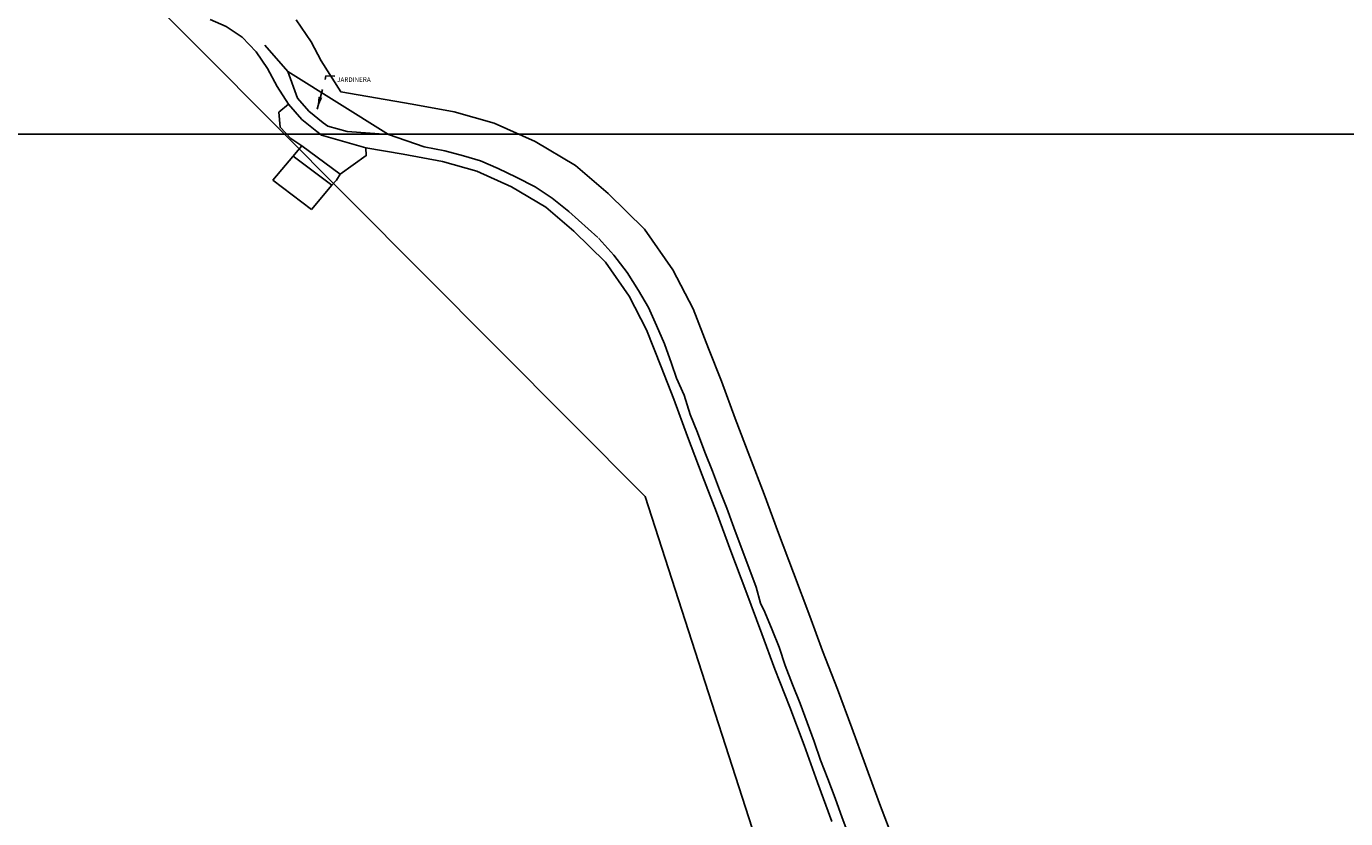
# Model space of a CAD drawing. Units: millimetres. Extents: x 354450 to 356850, y 2564563 to 2566363.
# Drawn here: x 356496 to 356515, y 2565450 to 2565462 of the extents above; entities that cross this region are included whole.
import ezdxf

# ---------------------------------------------------------------- set-up
doc = ezdxf.new("R2010")
doc.units = ezdxf.units.MM
doc.linetypes.add('OCULTA3', pattern=[0.45, 0.3, -0.15])
for name, color, linetype in [('ANTERIOR DELIMITACION', 7, 'Continuous'), ('CASINFR', 90, 'Continuous'), ('Cuadricula', 7, 'Continuous'), ('GPS', 1, 'Continuous'), ('MANZANAS', 8, 'Continuous'), ('mun_sin', 100, 'Continuous'), ('TEXTOS', 250, 'OCULTA3'), ('ZOFEMAT', 5, 'Continuous')]:
    doc.layers.add(name, color=color, linetype=linetype)
doc.dimstyles.get("Standard").update_dxf_attribs({"dimtxt": 0.18, "dimasz": 0.18, "dimexe": 0.18, "dimexo": 0.0625, "dimgap": 0.09, "dimtad": 0, "dimtih": 1, "dimtoh": 1, "dimdec": 4, "dimzin": 0, "dimdsep": 46, "dimtxsty": 'Standard', "dimcen": 0.09, "dimadec": 0, "dimazin": 0, "dimtfac": 1, "dimtdec": 4, "dimtofl": 0, "dimtmove": 0, "dimatfit": 3, "dimfxl": 0, "dimtolj": 1, "dimtzin": 0, "dimarcsym": 0})

msp = doc.modelspace()

# ---------------------------------------------------------------- linework, layer by layer
at = {"color": 120}
for p, q in [((356499.362, 2565461.262, 1.159), (356500.842, 2565460.333, 1.159)), ((356499.569, 2565460.554, 1.159), (356499.369, 2565460.781, 1.159)), ((356499.858, 2565460.326, 1.159), (356500.508, 2565460.137, 1.159)), ((356499.858, 2565460.326, 1.159), (356500.508, 2565460.137, 1.159)), ((356499.44, 2565460.017, 1.159), (356500.011, 2565459.589, 1.159))]:
    msp.add_line(p, q, dxfattribs=at)
at = {"layer": 'ANTERIOR DELIMITACION', "color": 1, "elevation": 1.159}
msp.add_lwpolyline([(356498.216, 2565462.027), (356498.451, 2565461.925), (356498.689, 2565461.767), (356498.897, 2565461.55), (356499.06, 2565461.308), (356499.206, 2565461.039), (356499.369, 2565460.781), (356499.23, 2565460.661), (356499.246, 2565460.44), (356499.404, 2565460.274), (356499.565, 2565460.165), (356500.132, 2565459.748), (356500.132, 2565459.748), (356500.517, 2565460.023), (356500.517, 2565460.023), (356500.508, 2565460.137), (356500.508, 2565460.137), (356501.061, 2565460.042), (356501.061, 2565460.042), (356501.64, 2565459.936), (356501.64, 2565459.936), (356502.144, 2565459.796), (356502.144, 2565459.796), (356502.144, 2565459.796), (356502.654, 2565459.565), (356502.654, 2565459.565), (356503.159, 2565459.264), (356503.159, 2565459.264), (356503.572, 2565458.91), (356503.572, 2565458.91), (356504.039, 2565458.455), (356504.389, 2565457.951), (356504.389, 2565457.951), (356504.646, 2565457.456), (356504.646, 2565457.456), (356504.858, 2565456.911), (356504.858, 2565456.911), (356505.047, 2565456.436), (356505.047, 2565456.436), (356505.247, 2565455.887), (356505.247, 2565455.887), (356505.466, 2565455.317), (356505.466, 2565455.317), (356505.677, 2565454.774), (356505.677, 2565454.774), (356505.886, 2565454.2), (356505.886, 2565454.2), (356506.107, 2565453.616), (356506.107, 2565453.616), (356506.344, 2565452.982), (356506.344, 2565452.982), (356506.344, 2565452.982), (356506.535, 2565452.463), (356506.535, 2565452.463), (356506.757, 2565451.9), (356506.757, 2565451.9), (356506.964, 2565451.341), (356506.964, 2565451.341), (356507.164, 2565450.79), (356507.164, 2565450.79), (356507.375, 2565450.218)], dxfattribs=at)
at = {"layer": 'CASINFR', "color": 120}
for p, q in [((356499.362, 2565461.262, 1.159), (356500.842, 2565460.333, 1.159)), ((356499.951, 2565460.457, 1.159), (356500.234, 2565460.377, 1.159)), ((356500.842, 2565460.333, 1.159), (356500.234, 2565460.377, 1.159)), ((356499.858, 2565460.326, 1.159), (356500.508, 2565460.137, 1.159)), ((356501.367, 2565460.151, 1.159), (356500.842, 2565460.333, 1.159)), ((356499.44, 2565460.017, 1.159), (356500.011, 2565459.589, 1.159)), ((356503.501, 2565459.198, 1.159), (356503.928, 2565458.819, 1.159))]:
    msp.add_line(p, q, dxfattribs=at)
at = {"layer": 'Cuadricula', "color": 7, "linetype": 'Continuous', "elevation": 1.159}
for points in [[(356461.249, 2565520.339), (356528.749, 2565520.339), (356528.749, 2565460.339), (356461.249, 2565460.339)], [(356461.249, 2565460.339), (356528.749, 2565460.339), (356528.749, 2565400.339), (356461.249, 2565400.339)]]:
    msp.add_lwpolyline(points, close=True, dxfattribs=at)
at = {"layer": 'GPS', "color": 7, "elevation": 1.159}
msp.add_lwpolyline([(356499.858, 2565460.326), (356499.787, 2565460.377), (356499.569, 2565460.554)], dxfattribs=at)
msp.add_lwpolyline([(356499.858, 2565460.326), (356499.787, 2565460.377), (356499.569, 2565460.554)], dxfattribs=at)
at = {"layer": 'GPS', "color": 120, "elevation": 1.159}
msp.add_lwpolyline([(356500.076, 2565459.662), (356500.011, 2565459.589)], dxfattribs=at)
at = {"layer": 'MANZANAS', "color": 8}
for p, q in [((356499.362, 2565461.262, 1.159), (356499.022, 2565461.651, 1.159)), ((356499.362, 2565461.262, 1.159), (356500.842, 2565460.333, 1.159)), ((356499.569, 2565460.554, 1.159), (356499.369, 2565460.781, 1.159)), ((356499.858, 2565460.326, 1.159), (356500.508, 2565460.137, 1.159)), ((356499.565, 2565460.165, 1.159), (356499.138, 2565459.659, 1.159)), ((356499.565, 2565460.165, 1.159), (356499.138, 2565459.659, 1.159)), ((356499.565, 2565460.165, 1.159), (356499.138, 2565459.659, 1.159)), ((356499.44, 2565460.017, 1.159), (356500.011, 2565459.589, 1.159)), ((356499.138, 2565459.659, 1.159), (356499.709, 2565459.231, 1.159)), ((356499.138, 2565459.659, 1.159), (356499.709, 2565459.231, 1.159)), ((356499.138, 2565459.659, 1.159), (356499.709, 2565459.231, 1.159)), ((356500.011, 2565459.589, 1.159), (356499.709, 2565459.231, 1.159)), ((356500.011, 2565459.589, 1.159), (356499.709, 2565459.231, 1.159)), ((356500.011, 2565459.589, 1.159), (356499.709, 2565459.231, 1.159))]:
    msp.add_line(p, q, dxfattribs=at)
at = {"layer": 'MANZANAS', "color": 8, "elevation": 1.159}
for points in [[(356499.951, 2565460.457), (356500.234, 2565460.377), (356499.951, 2565460.457), (356499.884, 2565460.504), (356499.67, 2565460.679), (356499.504, 2565460.867), (356499.362, 2565461.262), (356499.504, 2565460.867), (356499.67, 2565460.679), (356499.884, 2565460.504)], [(356499.858, 2565460.326), (356499.787, 2565460.377), (356499.569, 2565460.554)], [(356500.234, 2565460.377), (356500.842, 2565460.333), (356501.367, 2565460.151)], [(356500.076, 2565459.662), (356500.011, 2565459.589)], [(356500.132, 2565459.748), (356500.076, 2565459.662)], [(356500.132, 2565459.748), (356500.076, 2565459.662)], [(356500.132, 2565459.748), (356500.076, 2565459.662)], [(356507.634, 2565449.986), (356507.525, 2565450.273), (356507.425, 2565450.562), (356507.313, 2565450.847), (356507.209, 2565451.12), (356507.115, 2565451.396), (356507.008, 2565451.673), (356506.907, 2565451.957), (356506.792, 2565452.234), (356506.686, 2565452.517), (356506.596, 2565452.784), (356506.493, 2565453.042), (356506.389, 2565453.301), (356506.325, 2565453.434), (356506.26, 2565453.666), (356506.15, 2565453.956), (356506.037, 2565454.256), (356505.931, 2565454.548), (356505.827, 2565454.831), (356505.72, 2565455.103), (356505.615, 2565455.375), (356505.504, 2565455.658), (356505.396, 2565455.945), (356505.289, 2565456.211), (356505.197, 2565456.494), (356505.084, 2565456.744), (356505.01, 2565456.963), (356504.909, 2565457.249), (356504.793, 2565457.521), (356504.673, 2565457.784), (356504.526, 2565458.035), (356504.357, 2565458.301), (356504.162, 2565458.557), (356503.944, 2565458.803), (356504.162, 2565458.557), (356504.357, 2565458.301), (356504.526, 2565458.035), (356504.673, 2565457.784), (356504.793, 2565457.521), (356504.909, 2565457.249), (356505.01, 2565456.963), (356505.084, 2565456.744), (356505.197, 2565456.494), (356505.289, 2565456.211), (356505.396, 2565455.945), (356505.504, 2565455.658), (356505.615, 2565455.375), (356505.72, 2565455.103), (356505.827, 2565454.831), (356505.931, 2565454.548), (356506.037, 2565454.256), (356506.15, 2565453.956), (356506.26, 2565453.666), (356506.325, 2565453.434), (356506.389, 2565453.301), (356506.493, 2565453.042), (356506.596, 2565452.784), (356506.686, 2565452.517), (356506.792, 2565452.234), (356506.907, 2565451.957), (356507.008, 2565451.673), (356507.115, 2565451.396), (356507.209, 2565451.12), (356507.313, 2565450.847), (356507.425, 2565450.562), (356507.525, 2565450.273), (356507.634, 2565449.986)]]:
    msp.add_lwpolyline(points, dxfattribs=at)
for points in [[(356501.367, 2565460.151), (356501.676, 2565460.092), (356501.948, 2565460.02), (356502.198, 2565459.947), (356502.458, 2565459.835), (356502.726, 2565459.708), (356503.002, 2565459.565), (356503.254, 2565459.394), (356503.501, 2565459.198), (356503.254, 2565459.394), (356503.002, 2565459.565), (356502.726, 2565459.708), (356502.458, 2565459.835), (356502.198, 2565459.947), (356501.948, 2565460.02), (356501.676, 2565460.092)], [(356503.928, 2565458.819), (356503.501, 2565459.198)]]:
    msp.add_lwpolyline(points, close=True, dxfattribs=at)
at = {"layer": 'mun_sin', "color": 3, "elevation": 1.159}
msp.add_lwpolyline([(356514.246, 2565396.966), (356513.592, 2565401.546), (356514.337, 2565402.541), (356513.663, 2565407.266), (356508.374, 2565413.791), (356507.142, 2565418.779), (356504.963, 2565430.667), (356503.339, 2565433.004), (356504.234, 2565435.703), (356506.748, 2565442.567), (356505.835, 2565445.399), (356506.84, 2565448.143), (356504.626, 2565455.005), (356495.891, 2565463.781)], dxfattribs=at)
at = {"layer": 'ZOFEMAT', "color": 5, "elevation": 1.159}
msp.add_lwpolyline([(356499.483, 2565462.023), (356499.703, 2565461.697), (356499.853, 2565461.417), (356500.143, 2565460.96), (356501.192, 2565460.781), (356501.809, 2565460.667), (356502.4, 2565460.503), (356503.002, 2565460.231), (356503.598, 2565459.875), (356504.078, 2565459.464), (356504.613, 2565458.942), (356505.032, 2565458.34), (356505.331, 2565457.766), (356505.557, 2565457.185), (356505.748, 2565456.702), (356505.949, 2565456.15), (356506.165, 2565455.587), (356506.379, 2565455.038), (356506.589, 2565454.462), (356506.809, 2565453.88), (356507.048, 2565453.243), (356507.236, 2565452.73), (356507.458, 2565452.168), (356507.668, 2565451.599), (356507.868, 2565451.047), (356508.077, 2565450.481), (356508.296, 2565449.905)], dxfattribs=at)

# ---------------------------------------------------------------- texts
at = {"layer": 'TEXTOS', "color": 7}
msp.add_text('JARDINERA', height=0.0682, dxfattribs=at).set_placement((356500.087, 2565461.108, 1.159))

# ---------------------------------------------------------------- leaders
msp.add_leader([(356499.794, 2565460.708, 1.159), (356499.923, 2565461.197, 1.159), (356500.052, 2565461.194, 1.159)], dimstyle='Standard', override={"dimgap": 0.09, "dimtad": 0}, dxfattribs=at)

doc.saveas('drawing.dxf')
